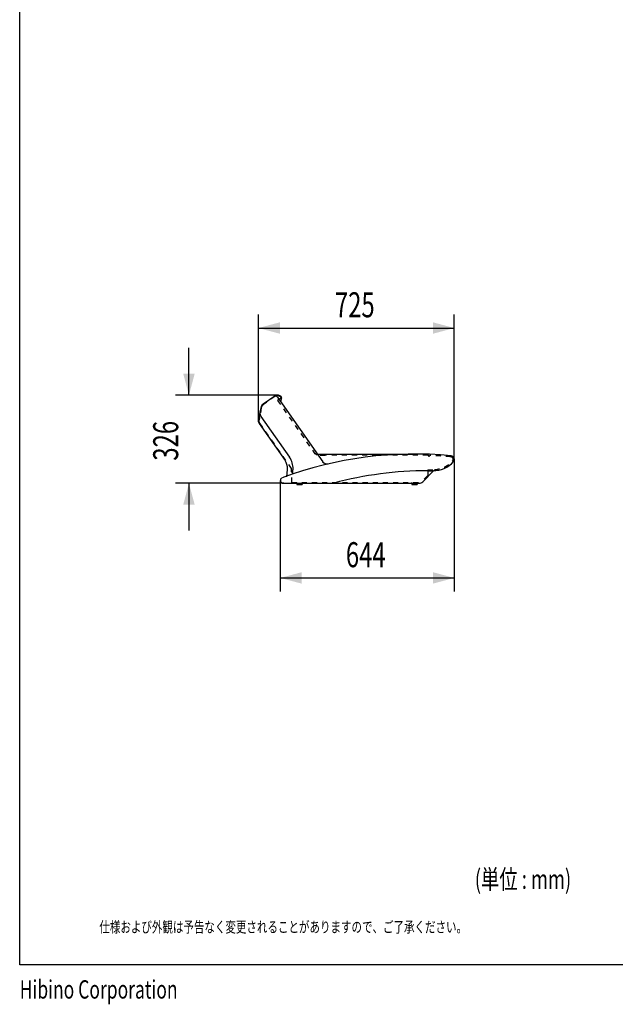
# Model space of a CAD drawing. Extents: x 250 to 4750, y 229 to 6875.
# Drawn here: x 250 to 2455, y 229 to 3875 of the extents above; entities that cross this region are included whole.
import ezdxf
from ezdxf.enums import TextEntityAlignment as Align

# ---------------------------------------------------------------- set-up
doc = ezdxf.new("R2010")
doc.units = 0
doc.header["$LTSCALE"] = 127
doc.linetypes.add('STYLE_11', pattern=[0.295276, 0.147638, -0.147638])
doc.layers.add('DATA', color=7, linetype='CONTINUOUS')
doc.layers.add('SHEET', color=7, linetype='CONTINUOUS')
doc.styles.get("Standard").update_dxf_attribs({"font": 'txt', "bigfont": 'BIGFONT.SHX'})

msp = doc.modelspace()

# ---------------------------------------------------------------- linework, layer by layer
at = {"layer": 'DATA', "color": 7, "linetype": 'CONTINUOUS'}
for p, q in [((1133.9, 2386.1), (1133.9, 2783.1)), ((1858.9, 2247.1), (1858.9, 2783.1)), ((1133.9, 2733.1), (1858.9, 2733.1)), ((876.6, 2484.5), (876.6, 2659.5)), ((1203, 2484.5), (826.6, 2484.5)), ((1194, 2481.4), (1151, 2451.3)), ((1217.8, 2478.8), (1212.9, 2481.9)), ((1204.5, 2476.6), (1372.1, 2237.2)), ((1217.3, 2459.4), (1219.9, 2474.1)), ((1219.8, 2475.2), (1219.5, 2476.4)), ((1139.6, 2421.2), (1134, 2389.8)), ((1142.5, 2438), (1139.6, 2421.2)), ((1136.3, 2379.7), (1232.2, 2242.7)), ((1143, 2405.9), (1249, 2254.4)), ((1354.2, 2266.6), (1710.3, 2266.6)), ((1858.9, 2248.8), (1858.9, 1757.6)), ((1782.4, 2204.1), (1742.3, 2164)), ((1760.3, 2204.6), (1780.3, 2204.6)), ((1228, 2158.1), (826.6, 2158.1)), ((876.6, 2158.1), (876.6, 1983.1)), ((1214.9, 2168.8), (1214.9, 1757.6)), ((1225.5, 2158.1), (1728.2, 2158.1)), ((1235, 2158.1), (1275.1, 2158.1)), ((1275.1, 2158.1), (1275.5, 2154)), ((1276.5, 2153.1), (1294.2, 2153.1)), ((1295.6, 2158.1), (1295.2, 2154)), ((1295.5, 2158.1), (1404, 2158.1)), ((1701.1, 2158.1), (1701.5, 2154)), ((1702.5, 2153.1), (1720.2, 2153.1)), ((1721.6, 2158.1), (1721.2, 2154)), ((1214.9, 1807.6), (1858.9, 1807.6))]:
    msp.add_line(p, q, dxfattribs=at)
at = {"layer": 'DATA', "color": 7, "linetype": 'STYLE_11'}
for p, q in [((1195.1, 2480), (1152, 2449.8)), ((1216.8, 2477.3), (1212, 2480.3)), ((1217.8, 2473.9), (1204.8, 2464.8)), ((1204.8, 2464.8), (1343.2, 2267.2)), ((1218.1, 2474.7), (1217.8, 2476)), ((1144.3, 2437.7), (1135.8, 2389.5)), ((1137.7, 2380.7), (1255.6, 2212.4)), ((1343.8, 2267.7), (1343.2, 2267.2)), ((1344.8, 2267.9), (1344.2, 2267.8)), ((1346.2, 2267.3), (1346.6, 2266.6)), ((1351.3, 2264.6), (1350.5, 2264.6)), ((1352.9, 2263.3), (1352.6, 2263.9)), ((1353, 2262.8), (1353, 2262.1)), ((1761.3, 2262.1), (1353, 2262.1)), ((1361.8, 2262.1), (1388.6, 2262.1)), ((1761.3, 2262.1), (1761.3, 2262.2)), ((1763.5, 2262.4), (1761.5, 2262.4)), ((1763.8, 2259.5), (1763.8, 2262.2)), ((1767.2, 2259.5), (1767.2, 2261)), ((1767.6, 2261.4), (1768.2, 2261.4)), ((1764.2, 2259.1), (1766.8, 2259.1)), ((1255.6, 2212.4), (1255.6, 2201.4)), ((1255.6, 2201.4), (1257.1, 2199.2)), ((1257.1, 2161.1), (1257.1, 2199.2)), ((1760.8, 2207.5), (1785.4, 2208.7)), ((1760.8, 2207.5), (1760.8, 2186.7)), ((1257.1, 2161.1), (1735.2, 2161.1)), ((1274.8, 2161.1), (1275.1, 2158.1)), ((1295.8, 2161.1), (1295.6, 2158.1)), ((1700.8, 2161.1), (1701.1, 2158.1)), ((1721.8, 2161.1), (1721.6, 2158.1)), ((1760.8, 2186.7), (1735.2, 2161.1))]:
    msp.add_line(p, q, dxfattribs=at)
at = {"layer": 'DATA', "color": 7, "linetype": 'CONTINUOUS'}
for centre, radius, start, end in [((1196.4, 2470.8), 10, 35, 125), ((1203.8, 2467.5), 17, 57.4833, 125), ((1162.7, 2434.5), 20.5, 125, 170), ((1219.3, 2459.1), 2, 170, 215), ((1215.6, 2475.4), 4, 15, 57.5), ((1217.4, 2474.5), 2.5, 349.2697, 15), ((1159.8, 2417.6), 20.5, 170, 215), ((1147.3, 2387.4), 13.5, 170, 215), ((1710.3, 865.6), 1401, 84.3912, 110.438), ((1354.2, 2271.6), 5, 215, 270), ((1190, 2213.1), 51.5, 358, 35), ((1190, 2213.1), 72, 358, 35), ((1387.9, 2249.6), 20, 215, 283.1124), ((1780.3, 2305.6), 101, 270, 318.2085), ((1845.9, 2247), 13, 318.2085, 84.3912), ((1040.1, 2218.4), 201.5, 350.7849, 358), ((1258.8, 2194), 2, 288.7728, 353.6412), ((1040.1, 2218.4), 222, 353.6412, 358), ((1760.3, 865.6), 1339, 90, 105.0314), ((1783.9, 2202.7), 2, 91.9597, 135), ((1225.5, 2168.8), 10.6, 114.7948, 270), ((1237.1, 2186.4), 2, 289.7124, 350.7849), ((1276.5, 2154.1), 1, 185.3558, 270), ((1294.2, 2154.1), 1, 270, 354.6442), ((1407.8, 2178.1), 20, 270, 285.0314), ((1702.5, 2154.1), 1, 185.3558, 270), ((1720.2, 2154.1), 1, 270, 354.6442), ((1728.2, 2178.1), 20, 270, 315)]:
    msp.add_arc(centre, radius, start, end, dxfattribs=at)
at = {"layer": 'DATA', "color": 7, "linetype": 'STYLE_11'}
for centre, radius, start, end in [((1203.8, 2467.5), 15.2, 57.4833, 125), ((1162.7, 2434.5), 18.7, 125, 170), ((1215.6, 2475.4), 2.2, 15, 57.5), ((1217.4, 2474.5), 0.7, 305, 15), ((1147.3, 2387.4), 11.7, 170, 215), ((1344.3, 2266.8), 1, 95, 125), ((1345, 2266.4), 1.5, 35, 95), ((1345.8, 2266.1), 1, 359.5381, 35), ((1348.8, 2266.1), 2, 179.5381, 305.4619), ((1350.5, 2263.6), 1, 90, 125.4619), ((1351.3, 2263.1), 1.5, 30, 90), ((1352, 2262.8), 1, 0, 30), ((1761.5, 2262.2), 0.25, 90, 180), ((1763.5, 2262.2), 0.25, 0, 90), ((1767.6, 2261), 0.4, 90, 180), ((1710.3, 865.6), 1397, 84.3912, 87.625), ((1764.2, 2259.5), 0.4, 180, 270), ((1766.8, 2259.5), 0.4, 270, 0), ((1780.3, 2305.6), 97, 273, 318.2085), ((1845.9, 2247), 9, 318.2085, 84.3912)]:
    msp.add_arc(centre, radius, start, end, dxfattribs=at)
at = {"layer": 'DATA', "color": 7}
for points in [[(1133.9, 2733.1), (1213.3, 2754.4), (1213.3, 2711.9)], [(1858.9, 2733.1), (1779.6, 2711.9), (1779.6, 2754.4)], [(876.6, 2484.5), (855.4, 2563.9), (897.9, 2563.9)], [(876.6, 2158.1), (897.9, 2078.7), (855.4, 2078.7)], [(1214.9, 1807.6), (1294.3, 1828.9), (1294.3, 1786.4)], [(1858.9, 1807.6), (1779.6, 1786.4), (1779.6, 1828.9)]]:
    msp.add_solid(points, dxfattribs=at)
at = {"layer": 'SHEET', "color": 7, "linetype": 'CONTINUOUS'}
msp.add_lwpolyline([(250, 375), (250, 6875), (4750, 6875), (4750, 375)], close=True, dxfattribs=at)

# ---------------------------------------------------------------- texts
at = {"layer": 'DATA', "color": 7, "width": 0.7}
for s, height, p in [('725', 92.6, (1417, 2865.5)), ('644', 92.6, (1457.5, 1940)), ('仕様および外観は予告なく変更されることがありますので、ご了承ください。', 40.721, (545, 535.2))]:
    msp.add_text(s, height=height, dxfattribs=at).set_placement(p, align=Align.TOP_LEFT)
msp.add_text('326', height=92.6, rotation=90, dxfattribs=at).set_placement((744.2, 2241.9), align=Align.TOP_LEFT)
at = {"layer": 'SHEET', "color": 7, "width": 0.7}
for s, height, p in [('(単位 : mm)', 71.07, (1935, 656.2)), ('Hibino Corporation', 67.868, (250.3, 249.8))]:
    msp.add_text(s, height=height, dxfattribs=at).set_placement(p)

doc.saveas('drawing.dxf')
